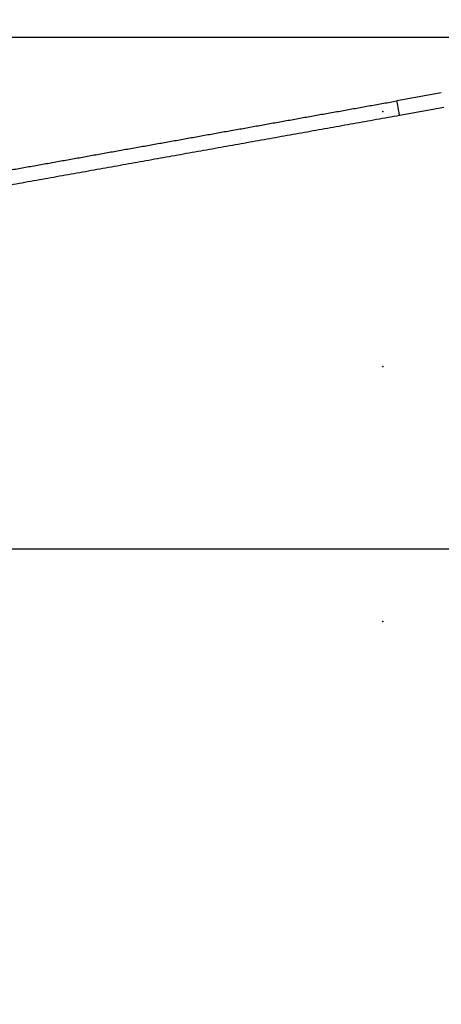
# Model space of a CAD drawing. Extents: x 0 to 421, y 0 to 301.
# Drawn here: x 72 to 81, y 251 to 270 of the extents above; entities that cross this region are included whole.
import ezdxf

# ---------------------------------------------------------------- set-up
doc = ezdxf.new("R2010")
doc.units = 0
doc.layers.get('0').update_dxf_attribs({"linetype": 'CONTINUOUS'})
doc.layers.get('DEFPOINTS').update_dxf_attribs({"linetype": 'CONTINUOUS'})
doc.styles.add('MX_DIMTXSTY_2', font='txt.shx', dxfattribs={"width": 0.5, "bigfont": 'extfont.shx'})
doc.styles.add('MX_NOTE_STANDARD', font='txt.shx', dxfattribs={"bigfont": 'extfont.shx'})
doc.dimstyles.new('MXDIMSTYLE', dxfattribs={"dimtxt": 3, "dimasz": 2.5, "dimexe": 2.28, "dimexo": 1, "dimgap": 1, "dimtad": 1, "dimdsep": 46, "dimtxsty": 'MX_NOTE_STANDARD', "dimblk1": 'OPEN30', "dimblk2": 'OPEN30', "dimsah": 1, "dimcen": 2.5, "dimadec": 0, "dimazin": 0, "dimtfac": 1, "dimtmove": 0, "dimatfit": 3, "dimldrblk": 'OPEN30', "dimfxl": 1, "dimtzin": 0, "dimarcsym": 0})

# ---------------------------------------------------------------- blocks, each defined once
blk = doc.blocks.new('*U24')
at = {"color": 1, "linetype": 'CONTINUOUS'}
for p in [(-130.5, 120), (-130.5, 115), (-130.5, 110)]:
    blk.add_point(p, dxfattribs=at)
blk = doc.blocks.new('*U21')
at = {"color": 2, "linetype": 'CONTINUOUS'}
blk.add_line((81.174625, 255.083333), (51.470018, 255.083333), dxfattribs=at)
blk.add_arc((596.035326, -2625.15427), 2934.800008, 100.114328, 100.131619, dxfattribs=at)
at = {"color": 1, "linetype": 'CONTINUOUS'}
blk.add_arc((596.035325, -2625.146411), 2934.500001, 100.114328, 100.131619, dxfattribs=at)
blk.add_ellipse((79.827398, 263.585883), major_axis=(-0.0527730032769347, 0.2953218754598642), ratio=0.004606, start_param=4.738160584658329, end_param=0, dxfattribs=at)
at = {"color": 2, "linetype": 'CONTINUOUS', "start_tangent": (0.0987042475386834, 0.995116813001279), "end_tangent": (0.9844062162035075, 0.1759102086289854)}
blk.add_spline([(51.24406608403691, 255.8257653667137), (51.27932838116715, 256.0927623579831), (51.331863604023276, 256.35689379770196), (51.40264610980013, 256.6156356625164), (51.492628683313676, 256.8665457139852), (51.60262218033559, 257.108509774341), (51.73384433968706, 257.3413142221183), (51.88624041491344, 257.5629522009274), (52.0569465607746, 257.76872276481095), (52.244452563892345, 257.95809723643674), (52.447590787381394, 258.1313924916054), (52.66508496781441, 258.2888277466492), (52.89286166891388, 258.428961873714), (53.128443692260944, 258.5529427475488), (53.37067741787955, 258.6631575230848), (53.618251926225646, 258.76235769128976), (53.869441040804126, 258.85384103676154), (54.12307642915674, 258.93910677666645), (54.37804771051199, 259.01949839369126), (54.63376631640897, 259.0960804881847), (54.89026905756354, 259.1693532568344), (55.147443392768395, 259.23979167972567), (55.40517962116263, 259.3078587479253), (55.66340586950636, 259.37385778806674), (55.922065243973854, 259.4380289075764), (56.18109899198226, 259.5006200603787), (56.44044836094879, 259.5618792003986), (56.70005459829062, 259.6220542815605), (56.95985895142489, 259.6813932577891), (57.219805106143426, 259.7401345027864), (57.47990211059654, 259.79825411866636), (57.74016242216283, 259.8557012548897), (58.00058164918608, 259.91248929163135), (58.26115540001013, 259.9686316090661), (58.52187928297878, 260.02414158736883), (58.78274890643585, 260.0790326067144), (59.04375987872515, 260.13331804727767), (59.304907808190485, 260.1870112892335), (59.56618830317568, 260.24012571275676), (59.82759697202456, 260.2926746980223), (60.08912942308092, 260.34467162520497), (60.35078126468856, 260.39612987447964), (60.61254810519132, 260.4470628260212), (60.87442555293299, 260.4974838600044), (61.136411155616926, 260.547361555308), (61.39850045710615, 260.5966620412265), (61.66068374055801, 260.6454387483985), (61.92295123554383, 260.69374612873196), (62.18529317163497, 260.74163863413537), (62.44769977840276, 260.78917071651665), (62.71016128541858, 260.83639682778426), (62.97266792225374, 260.8833714198463), (63.23520991847961, 260.930148944611), (63.497777503667514, 260.97678385398655), (63.76036090738883, 261.0233305998813), (64.02295035921487, 261.0698436342033), (64.285536088717, 261.11637740886084), (64.54810832546656, 261.16298637576216), (64.81066085159212, 261.20970518853557), (65.07320888656034, 261.2564490306385), (65.33575560302171, 261.30320022105997), (65.59830102935304, 261.3499586016495), (65.8608451939311, 261.3967240142572), (66.12338812513273, 261.4434963007324), (66.38592985133472, 261.49027530292506), (66.64847040091387, 261.5370608626849), (66.91100980224702, 261.5838528218616), (67.17354808371094, 261.6306510223049), (67.43608527368245, 261.6774553058645), (67.69862140053836, 261.72426551439025), (67.96115649265548, 261.7710814897317), (68.22369057841058, 261.81790307373865), (68.48622368618052, 261.8647301082609), (68.74875584434209, 261.91156243514826), (69.01128708127204, 261.9583998962501), (69.27381742534726, 262.0052423334165), (69.5363469049445, 262.05208958849704), (69.79887554844058, 262.09894150334145), (70.06140338421233, 262.14579791979963), (70.3239304406365, 262.192658679721), (70.58645674608997, 262.2395236249556), (70.84898232894948, 262.28639259735286), (71.11150721759188, 262.33326543876285), (71.37403144039396, 262.38014199103503), (71.63655502573252, 262.42702209601924), (71.89907800198438, 262.4739055955652), (72.16160039752634, 262.5207923315226), (72.4241222407352, 262.5676821457413), (72.68664355998776, 262.6145748800708), (72.94916438366086, 262.6614703763611), (73.21168474013128, 262.7083684764617), (73.4742046577758, 262.7552690222224), (73.73672416497126, 262.80217185549304), (73.99924329009448, 262.84907681812325), (74.26176206152225, 262.8959837519627), (74.52428050763136, 262.9428924988612), (74.78679865679862, 262.9898029006685), (75.04931653740086, 263.03671479923435), (75.31183417781486, 263.0836280364084), (75.57435160641745, 263.13054245404044), (75.83686885158542, 263.17745789398015), (76.09938594169557, 263.22437419807727), (76.36190290512472, 263.27129120818154), (76.62441977024969, 263.31820876614273), (76.88693656544724, 263.3651267138105), (77.14945331909422, 263.41204489303465), (77.41197005956742, 263.4589631456648), (77.67448681524364, 263.5058813135509), (77.93700361449969, 263.5527992385424), (78.19952048571238, 263.5997167624892), (78.46203745725852, 263.646633727241), (78.7245545575149, 263.69354997464757), (78.98707181485834, 263.7404653465585), (79.24958925766563, 263.7873796848237), (79.5121069143136, 263.83429283129277), (79.77462481317905, 263.8812046278155)], degree=3, dxfattribs=at)
at = {"color": 1, "linetype": 'CONTINUOUS', "start_tangent": (-0.9844062230271169, -0.1759101704435709), "end_tangent": (-0.1002090601336822, -0.9949664035871383)}
blk.add_spline([(79.82739781645624, 263.5937358368469), (79.6011970003456, 263.5533138688729), (79.3749963999365, 263.51289069462456), (79.14879599557077, 263.47246642406594), (78.92259576759012, 263.4320411671617), (78.69639569633644, 263.3916150338761), (78.47019576215145, 263.35118813417347), (78.243995945377, 263.3107605780183), (78.01779622635485, 263.27033247537486), (77.79159658542684, 263.2299039362077), (77.56539700293473, 263.189475070481), (77.33919745922033, 263.1490459881593), (77.11299793462545, 263.1086167992069), (76.88679840949187, 263.06818761358824), (76.6605988641614, 263.0277585412677), (76.43439927897582, 262.98732969220964), (76.20819963427692, 262.94690117637845), (75.98199991040654, 262.90647310373845), (75.75580008770645, 262.86604558425415), (75.52960014651842, 262.8256187278898), (75.3034000671843, 262.78519264460994), (75.07719983004586, 262.74476744437874), (74.85099941544489, 262.70434323716074), (74.62479880372322, 262.6639201329204), (74.39859797522261, 262.6234982416219), (74.17239691028489, 262.58307767322975), (73.94619558925179, 262.54265853770823), (73.71999399246519, 262.5022409450219), (73.49379210026686, 262.4618250051349), (73.26758989299857, 262.4214108280119), (73.04138735100214, 262.380998523617), (72.81518445461937, 262.34058820191484), (72.58898118419206, 262.3001799728696), (72.362777520062, 262.25977394644576), (72.13657344257096, 262.2193702326077), (71.91036893206079, 262.17896894131974), (71.68416396887325, 262.13857018254635), (71.45795853335014, 262.09817406625183), (71.23175260583326, 262.0577807024007), (71.00554616666443, 262.0173902009572), (70.77933919618543, 261.97700267188577), (70.55313167473804, 261.93661822515077), (70.3269235826641, 261.8962369707167), (70.10071490030536, 261.8558590185478), (69.87450560800364, 261.8154844786084), (69.64829568610074, 261.77511346086305), (69.42208511493844, 261.73474607527606), (69.19587387485856, 261.6943824318119), (68.96966194620289, 261.6540226404348), (68.7434493093132, 261.61366681110917), (68.51723594453134, 261.5733150537995), (68.29102183219905, 261.5329674784701), (68.06480695265817, 261.4926241950854), (67.8385912862505, 261.4522853136097), (67.6123748133178, 261.4119509440075), (67.38615751420188, 261.37162119624304), (67.15993936924455, 261.3312961802808), (66.93372035878762, 261.2909760060852), (66.70750046317285, 261.25066078362056), (66.48127966274205, 261.21035062285125), (66.25505793783704, 261.1700456337416), (66.0288352687996, 261.1297459262562), (65.8026116359715, 261.08945161035916), (65.5763870196946, 261.04916279601514), (65.35016140031064, 261.00887959318834), (65.12393475816144, 260.96860211184315), (64.89770707358879, 260.92833046194403), (64.6714783269345, 260.8880647534553), (64.4452463145122, 260.84781556935053), (64.21900043313782, 260.80763292228346), (63.99274492076889, 260.7674943381838), (63.766486479462486, 260.7273654327088), (63.54023181127573, 260.6872118215159), (63.31398761826573, 260.64699912026276), (63.08776060248958, 260.6066929446068), (62.86155746600444, 260.56625891020565), (62.635384910867366, 260.5256626327167), (62.40924963913549, 260.4848697277974), (62.18315835286593, 260.4438458111053), (61.957117754115785, 260.40255649829794), (61.73113454494217, 260.36096740503285), (61.50521542740219, 260.3190441469673), (61.27936710355297, 260.2767523397591), (61.05359627545162, 260.2340575990656), (60.82790964515523, 260.1909255405442), (60.60230926316235, 260.1473437155378), (60.37678270950534, 260.10337138763373), (60.15133139001354, 260.05900685429236), (59.92595829815731, 260.0142411109663), (59.700666427407064, 259.96906515310775), (59.475458771233185, 259.9234699761695), (59.25033832310607, 259.87744657560387), (59.02530807649614, 259.8309859468636), (58.80037102487374, 259.78407908540106), (58.57553016170931, 259.73671698666874), (58.35078848047321, 259.6888906461193), (58.12614897463585, 259.64059105920506), (57.90161463766764, 259.5918092213788), (57.67718846303895, 259.5425361280929), (57.4528734442202, 259.4927627747997), (57.22867257468175, 259.442480156952), (57.00458884789404, 259.3916792700022), (56.78060886533203, 259.3403749195492), (56.55672504726146, 259.28852951118125), (56.3329957521699, 259.2359684148571), (56.10948176183937, 259.18251258368923), (55.88624385805188, 259.1279829707901), (55.663342822589385, 259.0722005292723), (55.44083943723391, 259.01498621224835), (55.21879448376747, 258.9561609728308), (54.997269379656366, 258.89555139729845), (54.776356941790944, 258.8329865624208), (54.55619395631984, 258.7680761383376), (54.336920368895846, 258.70038213190213), (54.118676216036626, 258.6294662655845), (53.90166451736727, 258.55469314126617), (53.68625439577567, 258.47490750123126), (53.47279172332087, 258.38857487939754), (53.263284892592026, 258.29337366381844), (53.06024989519627, 258.18720046249626), (52.864623754210854, 258.0689111751142), (52.676842063381365, 257.9371612204285), (52.49853820591635, 257.79140157906636), (52.3330710544398, 257.63272093062403), (52.18215409845977, 257.4618606962662), (52.0462541894363, 257.2791133295028), (51.925809997932575, 257.0847543865016), (51.82141781181652, 256.8794950216935), (51.734222789534435, 256.66718280510116), (51.663487625544136, 256.44929779145576), (51.60813449163352, 256.226626933046), (51.567147323791815, 255.99999294302205), (51.53910459685232, 255.77125952406743), (51.516206677616644, 255.54193572015467), (51.49311236570193, 255.31263445299945), (51.47001805378723, 255.0833331858442)], degree=3, dxfattribs=at)
blk = doc.blocks.new('_OPEN')
at = {"color": 0, "linetype": 'ByBlock', "lineweight": -2}
for p, q in [((-1, 0.166667), (0, 0)), ((0, 0), (-1, -0.166667)), ((0, 0), (-1, 0))]:
    blk.add_line(p, q, dxfattribs=at)
blk = doc.blocks.new('*D31')
at = {"color": 1, "linetype": 'CONTINUOUS'}
for p, q in [((85.92567, 269.952065), (42.412122, 269.952065)), ((43.812122, 124.913624), (43.812122, 269.952065)), ((50.634625, 124.913624), (42.412122, 124.913624))]:
    blk.add_line(p, q, dxfattribs=at)
at = {"layer": 'DEFPOINTS', "color": 0, "linetype": 'CONTINUOUS'}
for p in [(43.812122, 269.952065), (86.76567, 269.952065), (51.474625, 124.913624)]:
    blk.add_point(p, dxfattribs=at)
at = {"color": 1, "linetype": 'CONTINUOUS', "xscale": 2.8, "yscale": 2.8, "zscale": 2.8}
for p, rotation in [((43.812122, 269.952065), 90), ((43.812122, 124.913624), 270)]:
    blk.add_blockref('_OPEN', p, dxfattribs=dict(at, rotation=rotation))
at = {"color": 1, "linetype": 'CONTINUOUS', "insert": (41.412122, 196.610165), "char_height": 2.8, "attachment_point": 5, "rotation": 90, "style": 'MX_DIMTXSTY_2'}
blk.add_mtext('\\A1;1450', dxfattribs=at)
blk = doc.blocks.new('_OPEN30')
at = {"color": 0, "linetype": 'ByBlock', "lineweight": -2}
for p, q in [((-1, 0.267949), (0, 0)), ((0, 0), (-1, -0.267949)), ((0, 0), (-1, 0))]:
    blk.add_line(p, q, dxfattribs=at)
blk = doc.blocks.new('*D37')
at = {"color": 1, "linetype": 'CONTINUOUS'}
for p, q in [((87.515961, 265.890819), (87.515961, 94.675942)), ((51.224625, 114.073625), (51.224625, 94.675942)), ((87.515961, 96.075942), (51.224625, 96.075942))]:
    blk.add_line(p, q, dxfattribs=at)
at = {"layer": 'DEFPOINTS', "color": 0, "linetype": 'CONTINUOUS'}
for p in [(87.515961, 266.730819), (51.224625, 114.913625), (51.224625, 96.075942)]:
    blk.add_point(p, dxfattribs=at)
at = {"color": 1, "linetype": 'CONTINUOUS', "xscale": 2.8, "yscale": 2.8, "zscale": 2.8, "rotation": 180}
blk.add_blockref('_OPEN', (51.224625, 96.075942), dxfattribs=at)
at = {"color": 1, "linetype": 'CONTINUOUS', "xscale": 2.8, "yscale": 2.8, "zscale": 2.8}
blk.add_blockref('_OPEN', (87.515961, 96.075942), dxfattribs=at)
at = {"color": 1, "linetype": 'CONTINUOUS', "insert": (69.015362, 98.475942), "char_height": 2.8, "attachment_point": 5, "style": 'MX_DIMTXSTY_2'}
blk.add_mtext('\\A1;363', dxfattribs=at)

msp = doc.modelspace()

# ---------------------------------------------------------------- block references
at = {"linetype": 'ByBlock'}
for name, p in [('*U24', (210, 148.5)), ('*U21', (0, 4.830291))]:
    msp.add_blockref(name, p, dxfattribs=at)

# ---------------------------------------------------------------- dimensions: what is measured, and where the dimension line sits
at = {"color": 1, "linetype": 'CONTINUOUS'}
dim = msp.add_linear_dim(base=(43.812122, 269.952065), p1=(51.474625, 124.913624), p2=(86.76567, 269.952065), angle=90, text='\\A1;<>', dimstyle='MXDIMSTYLE', override={"dimtxt": 2.8, "dimasz": 2.8, "dimexe": 1.4, "dimexo": 0.84, "dimdec": 0, "dimlfac": 10, "dimtxsty": 'MX_DIMTXSTY_2', "dimblk1": 'OPEN', "dimblk2": 'OPEN', "dimtzin": 8}, dxfattribs=at)
dim.commit()
dim.dimension.update_dxf_attribs({"geometry": '*D31', "text_midpoint": (43.812122, 196.610165), "dimtype": 128})
dim = msp.add_linear_dim(base=(51.224625, 96.075942), p1=(87.515961, 266.730819), p2=(51.224625, 114.913625), text='\\A1;<>', dimstyle='MXDIMSTYLE', override={"dimtxt": 2.8, "dimasz": 2.8, "dimexe": 1.4, "dimexo": 0.84, "dimdec": 0, "dimlfac": 10, "dimtxsty": 'MX_DIMTXSTY_2', "dimblk1": 'OPEN', "dimblk2": 'OPEN', "dimtzin": 8}, dxfattribs=at)
dim.commit()
dim.dimension.update_dxf_attribs({"geometry": '*D37', "text_midpoint": (69.015362, 96.075942), "dimtype": 128})

# ---------------------------------------------------------------- leaders
msp.add_leader([(133.294388, 260.330375), (128.435511, 274.57191), (77.516932, 274.57191)], dimstyle='MXDIMSTYLE', override={"dimasz": 3, "dimldrblk": 'OPEN'}, dxfattribs=at)

doc.saveas('drawing.dxf')
